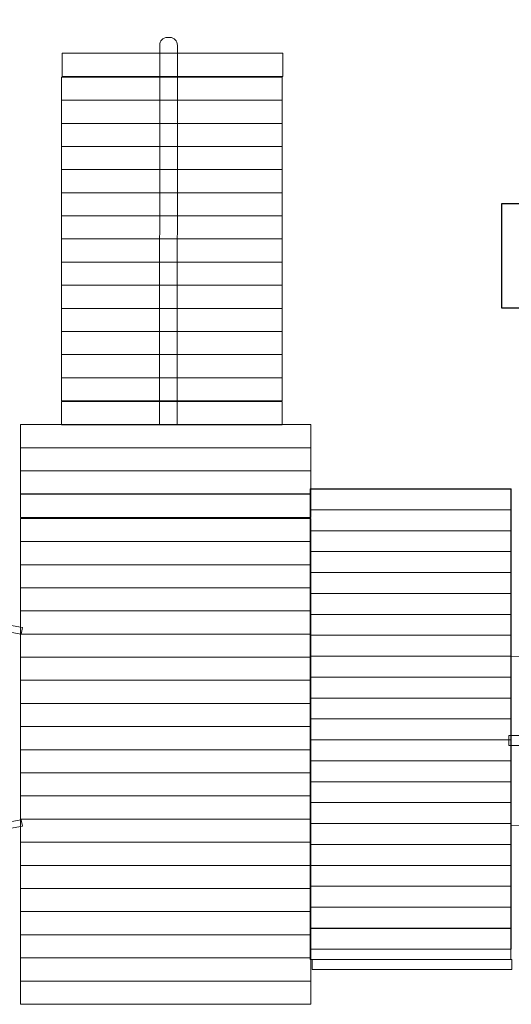
# Model space of a CAD drawing. Units: centimetres. Extents: x -7.8 to 6.7, y -2.4 to 11.8.
# Drawn here: x -2.2 to -0.3, y 4.9 to 8.7 of the extents above; entities that cross this region are included whole.
import ezdxf

# ---------------------------------------------------------------- set-up
doc = ezdxf.new("R2010")
doc.units = ezdxf.units.CM
doc.header["$MEASUREMENT"] = 0
doc.layers.add('layer 1', color=7, linetype='Continuous')

msp = doc.modelspace()

# ---------------------------------------------------------------- linework, layer by layer
at = {"layer": 'layer 1', "color": 1, "lineweight": 20}
msp.add_open_spline([(-5.54979, 0.35653), (-5.98858, 0.34652), (-6.63185, 0.55083), (-7.08729, 1.0035), (-7.08729, 1.0035), (-7.54934, 1.4627), (-7.78059, 2.10645), (-7.77096, 2.5436), (-7.77096, 2.5436), (-7.75513, 3.26229), (-7.59091, 3.87965), (-6.62842, 4.51904), (-6.62842, 4.51904), (-6.35142, 4.77556), (-5.72316, 4.79426), (-5.32391, 4.82451), (-5.32391, 4.82451), (-5.32391, 4.82451), (-5.30806, 6.67363), (-5.30806, 6.67363), (-5.30806, 6.67363), (-5.30466, 7.07094), (-5.14855, 7.36539), (-4.84413, 7.66827), (-4.84413, 7.66827), (-4.53971, 7.97115), (-4.09855, 8.12945), (-3.65445, 8.07617), (-3.65445, 8.07617), (-3.62605, 8.11077), (-3.57878, 8.17711), (-3.5519, 8.21686), (-3.5519, 8.21686), (-3.5519, 8.21686), (-3.54786, 8.64334), (-3.54786, 8.64334), (-3.54786, 8.64334), (-3.5423, 9.23132), (-2.94466, 10.08728), (-2.14479, 10.03993), (-2.14479, 10.03993), (-1.78131, 10.01841), (-1.37693, 10.06937), (-0.98726, 10.03816), (-0.98726, 10.03816), (-0.57903, 10.00545), (-0.2893, 9.80512), (-0.12302, 9.57907), (-0.12302, 9.57907), (1.33033, 9.56593), (2.01998, 9.5865), (3.50389, 9.57128), (3.50389, 9.57128), (3.50389, 9.57128), (3.84071, 10.72188), (3.84071, 10.72188), (3.84071, 10.72188), (3.91802, 10.98596), (3.98511, 11.32879), (4.19296, 11.50915), (4.19296, 11.50915), (4.40082, 11.6895), (4.64404, 11.77054), (4.91853, 11.75095), (4.91853, 11.75095), (5.36329, 11.65896), (6.07575, 11.59325), (6.37326, 11.24484), (6.37326, 11.24484), (6.55351, 11.03376), (6.67945, 10.779), (6.60877, 10.51061), (6.60877, 10.51061), (6.24604, 9.13324), (6.19343, 8.75759), (5.97787, 8.18636), (5.97787, 8.18636), (6.06217, 8.01476), (6.16365, 7.46934), (6.12589, 7.34288), (6.12589, 7.34288), (5.91676, 6.64236), (5.65511, 6.26868), (5.34783, 5.78952), (5.34783, 5.78952), (5.42228, 5.59684), (5.56228, 5.16732), (5.56228, 4.94851), (5.56228, 4.94851), (5.56228, 4.35496), (5.22479, 3.67251), (4.44015, 3.36747), (4.44015, 3.36747), (4.44015, 3.36747), (4.29039, 3.18995), (4.29039, 3.18995), (4.29039, 3.18995), (4.29039, 3.18995), (4.28509, 2.40192), (4.28509, 2.40192), (4.28509, 2.40192), (4.28509, 2.40192), (4.28509, 1.85251), (4.28509, 1.85251), (4.28509, 1.85251), (4.28509, 1.39512), (4.14343, 1.00154), (3.82029, 0.72679), (3.82029, 0.72679), (3.82029, 0.72679), (3.82029, -1.37707), (3.82029, -1.37707), (3.82029, -1.37707), (3.82029, -1.9263), (3.37091, -2.37566), (2.8217, -2.37566), (2.8217, -2.37566), (2.8217, -2.37566), (2.00239, -2.37566), (2.00239, -2.37566), (2.00239, -2.37566), (1.45318, -2.37566), (1.0038, -1.92629), (1.0038, -1.37707), (1.0038, -1.37707), (1.0038, -1.37707), (1.0038, 0.74229), (1.0038, 0.74229), (1.0038, 0.74229), (0.82134, 0.97364), (0.77785, 1.0071), (0.65538, 1.2994), (0.65538, 1.2994), (0.53105, 1.12911), (0.29749, 0.92781), (0.1367, 0.78887), (0.1367, 0.78887), (0.14451, 0.47126), (0.11015, -0.16666), (-0.32369, -0.47387), (-0.32369, -0.47387), (-0.32369, -0.47387), (-0.35589, -1.4688), (-0.35589, -1.4688), (-0.35589, -1.4688), (-0.37368, -2.01847), (-0.79035, -2.34156), (-1.34032, -2.34156), (-1.34032, -2.34156), (-1.34032, -2.34156), (-1.85759, -2.34156), (-1.85759, -2.34156), (-1.85759, -2.34156), (-2.40754, -2.34156), (-2.9172, -2.01322), (-2.89941, -1.46352), (-2.89941, -1.46352), (-2.89941, -1.46352), (-2.86992, -0.5527), (-2.86992, -0.5527), (-2.86992, -0.5527), (-3.19108, -0.27798), (-3.38676, 0.08086), (-3.38676, 0.32703), (-3.38676, 0.32703), (-3.86234, 0.34146), (-4.46981, 0.37738), (-5.54979, 0.35653)], degree=3, knots=[0, 0, 0, 0, 0.0232558, 0.0232558, 0.0232558, 0.0232558, 0.0465116, 0.0465116, 0.0465116, 0.0465116, 0.0697674, 0.0697674, 0.0697674, 0.0697674, 0.0930233, 0.0930233, 0.0930233, 0.0930233, 0.1162791, 0.1162791, 0.1162791, 0.1162791, 0.1395349, 0.1395349, 0.1395349, 0.1395349, 0.1627907, 0.1627907, 0.1627907, 0.1627907, 0.1860465, 0.1860465, 0.1860465, 0.1860465, 0.2093023, 0.2093023, 0.2093023, 0.2093023, 0.2325581, 0.2325581, 0.2325581, 0.2325581, 0.255814, 0.255814, 0.255814, 0.255814, 0.2790698, 0.2790698, 0.2790698, 0.2790698, 0.3023256, 0.3023256, 0.3023256, 0.3023256, 0.3255814, 0.3255814, 0.3255814, 0.3255814, 0.3488372, 0.3488372, 0.3488372, 0.3488372, 0.372093, 0.372093, 0.372093, 0.372093, 0.3953488, 0.3953488, 0.3953488, 0.3953488, 0.4186047, 0.4186047, 0.4186047, 0.4186047, 0.4418605, 0.4418605, 0.4418605, 0.4418605, 0.4651163, 0.4651163, 0.4651163, 0.4651163, 0.4883721, 0.4883721, 0.4883721, 0.4883721, 0.5116279, 0.5116279, 0.5116279, 0.5116279, 0.5348837, 0.5348837, 0.5348837, 0.5348837, 0.5581395, 0.5581395, 0.5581395, 0.5581395, 0.5813953, 0.5813953, 0.5813953, 0.5813953, 0.6046512, 0.6046512, 0.6046512, 0.6046512, 0.627907, 0.627907, 0.627907, 0.627907, 0.6511628, 0.6511628, 0.6511628, 0.6511628, 0.6744186, 0.6744186, 0.6744186, 0.6744186, 0.6976744, 0.6976744, 0.6976744, 0.6976744, 0.7209302, 0.7209302, 0.7209302, 0.7209302, 0.744186, 0.744186, 0.744186, 0.744186, 0.7674419, 0.7674419, 0.7674419, 0.7674419, 0.7906977, 0.7906977, 0.7906977, 0.7906977, 0.8139535, 0.8139535, 0.8139535, 0.8139535, 0.8372093, 0.8372093, 0.8372093, 0.8372093, 0.8604651, 0.8604651, 0.8604651, 0.8604651, 0.8837209, 0.8837209, 0.8837209, 0.8837209, 0.9069767, 0.9069767, 0.9069767, 0.9069767, 0.9302326, 0.9302326, 0.9302326, 0.9302326, 0.9534884, 0.9534884, 0.9534884, 0.9534884, 1, 1, 1, 1], dxfattribs=at)
at = {"layer": 'layer 1', "color": 254, "lineweight": 9}
for points, knots in [([(-1.57543, 7.12072), (-1.57543, 7.12072), (-1.57509, 8.59674), (-1.57509, 8.59674), (-1.57509, 8.59674), (-1.57509, 8.61372), (-1.5882, 8.62759), (-1.6042, 8.62759), (-1.6042, 8.62759), (-1.6042, 8.62759), (-1.61477, 8.62759), (-1.61477, 8.62759), (-1.61477, 8.62759), (-1.63077, 8.62759), (-1.64388, 8.6137), (-1.64388, 8.59674), (-1.64388, 8.59674), (-1.64388, 8.59674), (-1.64422, 7.12072), (-1.64422, 7.12072), (-1.64422, 7.12072), (-1.64422, 7.12072), (-1.57543, 7.12072), (-1.57543, 7.12072)], [0, 0, 0, 0, 0.1428571, 0.1428571, 0.1428571, 0.1428571, 0.2857143, 0.2857143, 0.2857143, 0.2857143, 0.4285714, 0.4285714, 0.4285714, 0.4285714, 0.5714286, 0.5714286, 0.5714286, 0.5714286, 0.7142857, 0.7142857, 0.7142857, 0.7142857, 1, 1, 1, 1]), ([(-2.02242, 8.47594), (-2.02242, 8.47594), (-2.02242, 8.56594), (-2.02242, 8.56594), (-2.02242, 8.56594), (-2.02242, 8.56594), (-1.16517, 8.56594), (-1.16517, 8.56594), (-1.16517, 8.56594), (-1.16517, 8.56594), (-1.16517, 8.47594), (-1.16517, 8.47594), (-1.16517, 8.47594), (-1.16517, 8.47594), (-2.02242, 8.47594), (-2.02242, 8.47594)], [0, 0, 0, 0, 0.2, 0.2, 0.2, 0.2, 0.4, 0.4, 0.4, 0.4, 0.6, 0.6, 0.6, 0.6, 1, 1, 1, 1]), ([(-2.02506, 8.38333), (-2.02506, 8.38333), (-2.02506, 8.47333), (-2.02506, 8.47333), (-2.02506, 8.47333), (-2.02506, 8.47333), (-1.16781, 8.47333), (-1.16781, 8.47333), (-1.16781, 8.47333), (-1.16781, 8.47333), (-1.16781, 8.38333), (-1.16781, 8.38333), (-1.16781, 8.38333), (-1.16781, 8.38333), (-2.02506, 8.38333), (-2.02506, 8.38333)], [0, 0, 0, 0, 0.2, 0.2, 0.2, 0.2, 0.4, 0.4, 0.4, 0.4, 0.6, 0.6, 0.6, 0.6, 1, 1, 1, 1]), ([(-2.02506, 8.29333), (-2.02506, 8.29333), (-2.02506, 8.38333), (-2.02506, 8.38333), (-2.02506, 8.38333), (-2.02506, 8.38333), (-1.16781, 8.38333), (-1.16781, 8.38333), (-1.16781, 8.38333), (-1.16781, 8.38333), (-1.16781, 8.29333), (-1.16781, 8.29333), (-1.16781, 8.29333), (-1.16781, 8.29333), (-2.02506, 8.29333), (-2.02506, 8.29333)], [0, 0, 0, 0, 0.2, 0.2, 0.2, 0.2, 0.4, 0.4, 0.4, 0.4, 0.6, 0.6, 0.6, 0.6, 1, 1, 1, 1]), ([(-2.02506, 8.20333), (-2.02506, 8.20333), (-2.02506, 8.29333), (-2.02506, 8.29333), (-2.02506, 8.29333), (-2.02506, 8.29333), (-1.16781, 8.29333), (-1.16781, 8.29333), (-1.16781, 8.29333), (-1.16781, 8.29333), (-1.16781, 8.20333), (-1.16781, 8.20333), (-1.16781, 8.20333), (-1.16781, 8.20333), (-2.02506, 8.20333), (-2.02506, 8.20333)], [0, 0, 0, 0, 0.2, 0.2, 0.2, 0.2, 0.4, 0.4, 0.4, 0.4, 0.6, 0.6, 0.6, 0.6, 1, 1, 1, 1]), ([(-2.02506, 8.11333), (-2.02506, 8.11333), (-2.02506, 8.20333), (-2.02506, 8.20333), (-2.02506, 8.20333), (-2.02506, 8.20333), (-1.16781, 8.20333), (-1.16781, 8.20333), (-1.16781, 8.20333), (-1.16781, 8.20333), (-1.16781, 8.11333), (-1.16781, 8.11333), (-1.16781, 8.11333), (-1.16781, 8.11333), (-2.02506, 8.11333), (-2.02506, 8.11333)], [0, 0, 0, 0, 0.2, 0.2, 0.2, 0.2, 0.4, 0.4, 0.4, 0.4, 0.6, 0.6, 0.6, 0.6, 1, 1, 1, 1]), ([(-2.02506, 8.02333), (-2.02506, 8.02333), (-2.02506, 8.11333), (-2.02506, 8.11333), (-2.02506, 8.11333), (-2.02506, 8.11333), (-1.16781, 8.11333), (-1.16781, 8.11333), (-1.16781, 8.11333), (-1.16781, 8.11333), (-1.16781, 8.02333), (-1.16781, 8.02333), (-1.16781, 8.02333), (-1.16781, 8.02333), (-2.02506, 8.02333), (-2.02506, 8.02333)], [0, 0, 0, 0, 0.2, 0.2, 0.2, 0.2, 0.4, 0.4, 0.4, 0.4, 0.6, 0.6, 0.6, 0.6, 1, 1, 1, 1]), ([(-2.02506, 7.93333), (-2.02506, 7.93333), (-2.02506, 8.02333), (-2.02506, 8.02333), (-2.02506, 8.02333), (-2.02506, 8.02333), (-1.16781, 8.02333), (-1.16781, 8.02333), (-1.16781, 8.02333), (-1.16781, 8.02333), (-1.16781, 7.93333), (-1.16781, 7.93333), (-1.16781, 7.93333), (-1.16781, 7.93333), (-2.02506, 7.93333), (-2.02506, 7.93333)], [0, 0, 0, 0, 0.2, 0.2, 0.2, 0.2, 0.4, 0.4, 0.4, 0.4, 0.6, 0.6, 0.6, 0.6, 1, 1, 1, 1]), ([(-2.02506, 7.84333), (-2.02506, 7.84333), (-2.02506, 7.93333), (-2.02506, 7.93333), (-2.02506, 7.93333), (-2.02506, 7.93333), (-1.16781, 7.93333), (-1.16781, 7.93333), (-1.16781, 7.93333), (-1.16781, 7.93333), (-1.16781, 7.84333), (-1.16781, 7.84333), (-1.16781, 7.84333), (-1.16781, 7.84333), (-2.02506, 7.84333), (-2.02506, 7.84333)], [0, 0, 0, 0, 0.2, 0.2, 0.2, 0.2, 0.4, 0.4, 0.4, 0.4, 0.6, 0.6, 0.6, 0.6, 1, 1, 1, 1]), ([(-2.02506, 7.75333), (-2.02506, 7.75333), (-2.02506, 7.84333), (-2.02506, 7.84333), (-2.02506, 7.84333), (-2.02506, 7.84333), (-1.16781, 7.84333), (-1.16781, 7.84333), (-1.16781, 7.84333), (-1.16781, 7.84333), (-1.16781, 7.75333), (-1.16781, 7.75333), (-1.16781, 7.75333), (-1.16781, 7.75333), (-2.02506, 7.75333), (-2.02506, 7.75333)], [0, 0, 0, 0, 0.2, 0.2, 0.2, 0.2, 0.4, 0.4, 0.4, 0.4, 0.6, 0.6, 0.6, 0.6, 1, 1, 1, 1]), ([(-2.02506, 7.66333), (-2.02506, 7.66333), (-2.02506, 7.75333), (-2.02506, 7.75333), (-2.02506, 7.75333), (-2.02506, 7.75333), (-1.16781, 7.75333), (-1.16781, 7.75333), (-1.16781, 7.75333), (-1.16781, 7.75333), (-1.16781, 7.66333), (-1.16781, 7.66333), (-1.16781, 7.66333), (-1.16781, 7.66333), (-2.02506, 7.66333), (-2.02506, 7.66333)], [0, 0, 0, 0, 0.2, 0.2, 0.2, 0.2, 0.4, 0.4, 0.4, 0.4, 0.6, 0.6, 0.6, 0.6, 1, 1, 1, 1]), ([(-2.02506, 7.57333), (-2.02506, 7.57333), (-2.02506, 7.66333), (-2.02506, 7.66333), (-2.02506, 7.66333), (-2.02506, 7.66333), (-1.16781, 7.66333), (-1.16781, 7.66333), (-1.16781, 7.66333), (-1.16781, 7.66333), (-1.16781, 7.57333), (-1.16781, 7.57333), (-1.16781, 7.57333), (-1.16781, 7.57333), (-2.02506, 7.57333), (-2.02506, 7.57333)], [0, 0, 0, 0, 0.2, 0.2, 0.2, 0.2, 0.4, 0.4, 0.4, 0.4, 0.6, 0.6, 0.6, 0.6, 1, 1, 1, 1]), ([(-2.02506, 7.48333), (-2.02506, 7.48333), (-2.02506, 7.57333), (-2.02506, 7.57333), (-2.02506, 7.57333), (-2.02506, 7.57333), (-1.16781, 7.57333), (-1.16781, 7.57333), (-1.16781, 7.57333), (-1.16781, 7.57333), (-1.16781, 7.48333), (-1.16781, 7.48333), (-1.16781, 7.48333), (-1.16781, 7.48333), (-2.02506, 7.48333), (-2.02506, 7.48333)], [0, 0, 0, 0, 0.2, 0.2, 0.2, 0.2, 0.4, 0.4, 0.4, 0.4, 0.6, 0.6, 0.6, 0.6, 1, 1, 1, 1]), ([(-2.02506, 7.39333), (-2.02506, 7.39333), (-2.02506, 7.48333), (-2.02506, 7.48333), (-2.02506, 7.48333), (-2.02506, 7.48333), (-1.16781, 7.48333), (-1.16781, 7.48333), (-1.16781, 7.48333), (-1.16781, 7.48333), (-1.16781, 7.39333), (-1.16781, 7.39333), (-1.16781, 7.39333), (-1.16781, 7.39333), (-2.02506, 7.39333), (-2.02506, 7.39333)], [0, 0, 0, 0, 0.2, 0.2, 0.2, 0.2, 0.4, 0.4, 0.4, 0.4, 0.6, 0.6, 0.6, 0.6, 1, 1, 1, 1]), ([(-2.02506, 7.30333), (-2.02506, 7.30333), (-2.02506, 7.39333), (-2.02506, 7.39333), (-2.02506, 7.39333), (-2.02506, 7.39333), (-1.16781, 7.39333), (-1.16781, 7.39333), (-1.16781, 7.39333), (-1.16781, 7.39333), (-1.16781, 7.30333), (-1.16781, 7.30333), (-1.16781, 7.30333), (-1.16781, 7.30333), (-2.02506, 7.30333), (-2.02506, 7.30333)], [0, 0, 0, 0, 0.2, 0.2, 0.2, 0.2, 0.4, 0.4, 0.4, 0.4, 0.6, 0.6, 0.6, 0.6, 1, 1, 1, 1]), ([(-2.02506, 7.21333), (-2.02506, 7.21333), (-2.02506, 7.30333), (-2.02506, 7.30333), (-2.02506, 7.30333), (-2.02506, 7.30333), (-1.16781, 7.30333), (-1.16781, 7.30333), (-1.16781, 7.30333), (-1.16781, 7.30333), (-1.16781, 7.21333), (-1.16781, 7.21333), (-1.16781, 7.21333), (-1.16781, 7.21333), (-2.02506, 7.21333), (-2.02506, 7.21333)], [0, 0, 0, 0, 0.2, 0.2, 0.2, 0.2, 0.4, 0.4, 0.4, 0.4, 0.6, 0.6, 0.6, 0.6, 1, 1, 1, 1]), ([(-2.02506, 7.12072), (-2.02506, 7.12072), (-2.02506, 7.21072), (-2.02506, 7.21072), (-2.02506, 7.21072), (-2.02506, 7.21072), (-1.16781, 7.21072), (-1.16781, 7.21072), (-1.16781, 7.21072), (-1.16781, 7.21072), (-1.16781, 7.12072), (-1.16781, 7.12072), (-1.16781, 7.12072), (-1.16781, 7.12072), (-2.02506, 7.12072), (-2.02506, 7.12072)], [0, 0, 0, 0, 0.2, 0.2, 0.2, 0.2, 0.4, 0.4, 0.4, 0.4, 0.6, 0.6, 0.6, 0.6, 1, 1, 1, 1]), ([(-2.18542, 7.03133), (-2.18542, 7.03133), (-2.18542, 7.12133), (-2.18542, 7.12133), (-2.18542, 7.12133), (-2.18542, 7.12133), (-1.05684, 7.12133), (-1.05684, 7.12133), (-1.05684, 7.12133), (-1.05684, 7.12133), (-1.05684, 7.03133), (-1.05684, 7.03133), (-1.05684, 7.03133), (-1.05684, 7.03133), (-2.18542, 7.03133), (-2.18542, 7.03133)], [0, 0, 0, 0, 0.2, 0.2, 0.2, 0.2, 0.4, 0.4, 0.4, 0.4, 0.6, 0.6, 0.6, 0.6, 1, 1, 1, 1]), ([(-2.18542, 6.94133), (-2.18542, 6.94133), (-2.18542, 7.03133), (-2.18542, 7.03133), (-2.18542, 7.03133), (-2.18542, 7.03133), (-1.05684, 7.03133), (-1.05684, 7.03133), (-1.05684, 7.03133), (-1.05684, 7.03133), (-1.05684, 6.94133), (-1.05684, 6.94133), (-1.05684, 6.94133), (-1.05684, 6.94133), (-2.18542, 6.94133), (-2.18542, 6.94133)], [0, 0, 0, 0, 0.2, 0.2, 0.2, 0.2, 0.4, 0.4, 0.4, 0.4, 0.6, 0.6, 0.6, 0.6, 1, 1, 1, 1]), ([(-2.18542, 6.85133), (-2.18542, 6.85133), (-2.18542, 6.94133), (-2.18542, 6.94133), (-2.18542, 6.94133), (-2.18542, 6.94133), (-1.05684, 6.94133), (-1.05684, 6.94133), (-1.05684, 6.94133), (-1.05684, 6.94133), (-1.05684, 6.85133), (-1.05684, 6.85133), (-1.05684, 6.85133), (-1.05684, 6.85133), (-2.18542, 6.85133), (-2.18542, 6.85133)], [0, 0, 0, 0, 0.2, 0.2, 0.2, 0.2, 0.4, 0.4, 0.4, 0.4, 0.6, 0.6, 0.6, 0.6, 1, 1, 1, 1]), ([(-1.05931, 6.7895), (-1.05931, 6.7895), (-1.05931, 6.87088), (-1.05931, 6.87088), (-1.05931, 6.87088), (-1.05931, 6.87088), (-0.27831, 6.87088), (-0.27831, 6.87088), (-0.27831, 6.87088), (-0.27831, 6.87088), (-0.27831, 6.7895), (-0.27831, 6.7895), (-0.27831, 6.7895), (-0.27831, 6.7895), (-1.05931, 6.7895), (-1.05931, 6.7895)], [0, 0, 0, 0, 0.2, 0.2, 0.2, 0.2, 0.4, 0.4, 0.4, 0.4, 0.6, 0.6, 0.6, 0.6, 1, 1, 1, 1]), ([(-1.05918, 5.03992), (-1.05918, 5.03992), (-1.05918, 6.87004), (-1.05918, 6.87004), (-1.05918, 6.87004), (-1.05918, 6.87004), (-0.27846, 6.87004), (-0.27846, 6.87004), (-0.27846, 6.87004), (-0.27846, 6.87004), (-0.27846, 5.03992), (-0.27846, 5.03992), (-0.27846, 5.03992), (-0.27846, 5.03992), (-1.05918, 5.03992), (-1.05918, 5.03992)], [0, 0, 0, 0, 0.2, 0.2, 0.2, 0.2, 0.4, 0.4, 0.4, 0.4, 0.6, 0.6, 0.6, 0.6, 1, 1, 1, 1]), ([(-2.18542, 6.76005), (-2.18542, 6.76005), (-2.18542, 6.85005), (-2.18542, 6.85005), (-2.18542, 6.85005), (-2.18542, 6.85005), (-1.05684, 6.85005), (-1.05684, 6.85005), (-1.05684, 6.85005), (-1.05684, 6.85005), (-1.05684, 6.76005), (-1.05684, 6.76005), (-1.05684, 6.76005), (-1.05684, 6.76005), (-2.18542, 6.76005), (-2.18542, 6.76005)], [0, 0, 0, 0, 0.2, 0.2, 0.2, 0.2, 0.4, 0.4, 0.4, 0.4, 0.6, 0.6, 0.6, 0.6, 1, 1, 1, 1]), ([(-1.05931, 6.70812), (-1.05931, 6.70812), (-1.05931, 6.7895), (-1.05931, 6.7895), (-1.05931, 6.7895), (-1.05931, 6.7895), (-0.27831, 6.7895), (-0.27831, 6.7895), (-0.27831, 6.7895), (-0.27831, 6.7895), (-0.27831, 6.70812), (-0.27831, 6.70812), (-0.27831, 6.70812), (-0.27831, 6.70812), (-1.05931, 6.70812), (-1.05931, 6.70812)], [0, 0, 0, 0, 0.2, 0.2, 0.2, 0.2, 0.4, 0.4, 0.4, 0.4, 0.6, 0.6, 0.6, 0.6, 1, 1, 1, 1]), ([(-2.18467, 6.66603), (-2.18467, 6.66603), (-2.18467, 6.75603), (-2.18467, 6.75603), (-2.18467, 6.75603), (-2.18467, 6.75603), (-1.05609, 6.75603), (-1.05609, 6.75603), (-1.05609, 6.75603), (-1.05609, 6.75603), (-1.05609, 6.66603), (-1.05609, 6.66603), (-1.05609, 6.66603), (-1.05609, 6.66603), (-2.18467, 6.66603), (-2.18467, 6.66603)], [0, 0, 0, 0, 0.2, 0.2, 0.2, 0.2, 0.4, 0.4, 0.4, 0.4, 0.6, 0.6, 0.6, 0.6, 1, 1, 1, 1]), ([(-1.05931, 6.62674), (-1.05931, 6.62674), (-1.05931, 6.70812), (-1.05931, 6.70812), (-1.05931, 6.70812), (-1.05931, 6.70812), (-0.27831, 6.70812), (-0.27831, 6.70812), (-0.27831, 6.70812), (-0.27831, 6.70812), (-0.27831, 6.62674), (-0.27831, 6.62674), (-0.27831, 6.62674), (-0.27831, 6.62674), (-1.05931, 6.62674), (-1.05931, 6.62674)], [0, 0, 0, 0, 0.2, 0.2, 0.2, 0.2, 0.4, 0.4, 0.4, 0.4, 0.6, 0.6, 0.6, 0.6, 1, 1, 1, 1]), ([(-2.18467, 6.57603), (-2.18467, 6.57603), (-2.18467, 6.66603), (-2.18467, 6.66603), (-2.18467, 6.66603), (-2.18467, 6.66603), (-1.05609, 6.66603), (-1.05609, 6.66603), (-1.05609, 6.66603), (-1.05609, 6.66603), (-1.05609, 6.57603), (-1.05609, 6.57603), (-1.05609, 6.57603), (-1.05609, 6.57603), (-2.18467, 6.57603), (-2.18467, 6.57603)], [0, 0, 0, 0, 0.2, 0.2, 0.2, 0.2, 0.4, 0.4, 0.4, 0.4, 0.6, 0.6, 0.6, 0.6, 1, 1, 1, 1]), ([(-2.17755, 6.33156), (-2.17755, 6.33156), (-3.76474, 6.61685), (-3.76474, 6.61685), (-3.76474, 6.61685), (-3.76474, 6.61685), (-3.76935, 6.59123), (-3.76935, 6.59123), (-3.76935, 6.59123), (-3.76935, 6.59123), (-2.18215, 6.30594), (-2.18215, 6.30594), (-2.18215, 6.30594), (-2.18215, 6.30594), (-2.17755, 6.33156), (-2.17755, 6.33156)], [0, 0, 0, 0, 0.2, 0.2, 0.2, 0.2, 0.4, 0.4, 0.4, 0.4, 0.6, 0.6, 0.6, 0.6, 1, 1, 1, 1]), ([(-1.05931, 6.54536), (-1.05931, 6.54536), (-1.05931, 6.62674), (-1.05931, 6.62674), (-1.05931, 6.62674), (-1.05931, 6.62674), (-0.27831, 6.62674), (-0.27831, 6.62674), (-0.27831, 6.62674), (-0.27831, 6.62674), (-0.27831, 6.54536), (-0.27831, 6.54536), (-0.27831, 6.54536), (-0.27831, 6.54536), (-1.05931, 6.54536), (-1.05931, 6.54536)], [0, 0, 0, 0, 0.2, 0.2, 0.2, 0.2, 0.4, 0.4, 0.4, 0.4, 0.6, 0.6, 0.6, 0.6, 1, 1, 1, 1]), ([(-2.18467, 6.48603), (-2.18467, 6.48603), (-2.18467, 6.57603), (-2.18467, 6.57603), (-2.18467, 6.57603), (-2.18467, 6.57603), (-1.05609, 6.57603), (-1.05609, 6.57603), (-1.05609, 6.57603), (-1.05609, 6.57603), (-1.05609, 6.48603), (-1.05609, 6.48603), (-1.05609, 6.48603), (-1.05609, 6.48603), (-2.18467, 6.48603), (-2.18467, 6.48603)], [0, 0, 0, 0, 0.2, 0.2, 0.2, 0.2, 0.4, 0.4, 0.4, 0.4, 0.6, 0.6, 0.6, 0.6, 1, 1, 1, 1]), ([(-1.05931, 6.46398), (-1.05931, 6.46398), (-1.05931, 6.54536), (-1.05931, 6.54536), (-1.05931, 6.54536), (-1.05931, 6.54536), (-0.27831, 6.54536), (-0.27831, 6.54536), (-0.27831, 6.54536), (-0.27831, 6.54536), (-0.27831, 6.46398), (-0.27831, 6.46398), (-0.27831, 6.46398), (-0.27831, 6.46398), (-1.05931, 6.46398), (-1.05931, 6.46398)], [0, 0, 0, 0, 0.2, 0.2, 0.2, 0.2, 0.4, 0.4, 0.4, 0.4, 0.6, 0.6, 0.6, 0.6, 1, 1, 1, 1]), ([(-2.18467, 6.39603), (-2.18467, 6.39603), (-2.18467, 6.48603), (-2.18467, 6.48603), (-2.18467, 6.48603), (-2.18467, 6.48603), (-1.05609, 6.48603), (-1.05609, 6.48603), (-1.05609, 6.48603), (-1.05609, 6.48603), (-1.05609, 6.39603), (-1.05609, 6.39603), (-1.05609, 6.39603), (-1.05609, 6.39603), (-2.18467, 6.39603), (-2.18467, 6.39603)], [0, 0, 0, 0, 0.2, 0.2, 0.2, 0.2, 0.4, 0.4, 0.4, 0.4, 0.6, 0.6, 0.6, 0.6, 1, 1, 1, 1]), ([(-1.05931, 6.38261), (-1.05931, 6.38261), (-1.05931, 6.46398), (-1.05931, 6.46398), (-1.05931, 6.46398), (-1.05931, 6.46398), (-0.27831, 6.46398), (-0.27831, 6.46398), (-0.27831, 6.46398), (-0.27831, 6.46398), (-0.27831, 6.38261), (-0.27831, 6.38261), (-0.27831, 6.38261), (-0.27831, 6.38261), (-1.05931, 6.38261), (-1.05931, 6.38261)], [0, 0, 0, 0, 0.2, 0.2, 0.2, 0.2, 0.4, 0.4, 0.4, 0.4, 0.6, 0.6, 0.6, 0.6, 1, 1, 1, 1]), ([(-2.18467, 6.30603), (-2.18467, 6.30603), (-2.18467, 6.39603), (-2.18467, 6.39603), (-2.18467, 6.39603), (-2.18467, 6.39603), (-1.05609, 6.39603), (-1.05609, 6.39603), (-1.05609, 6.39603), (-1.05609, 6.39603), (-1.05609, 6.30603), (-1.05609, 6.30603), (-1.05609, 6.30603), (-1.05609, 6.30603), (-2.18467, 6.30603), (-2.18467, 6.30603)], [0, 0, 0, 0, 0.2, 0.2, 0.2, 0.2, 0.4, 0.4, 0.4, 0.4, 0.6, 0.6, 0.6, 0.6, 1, 1, 1, 1]), ([(-1.05931, 6.30123), (-1.05931, 6.30123), (-1.05931, 6.38261), (-1.05931, 6.38261), (-1.05931, 6.38261), (-1.05931, 6.38261), (-0.27831, 6.38261), (-0.27831, 6.38261), (-0.27831, 6.38261), (-0.27831, 6.38261), (-0.27831, 6.30123), (-0.27831, 6.30123), (-0.27831, 6.30123), (-0.27831, 6.30123), (-1.05931, 6.30123), (-1.05931, 6.30123)], [0, 0, 0, 0, 0.2, 0.2, 0.2, 0.2, 0.4, 0.4, 0.4, 0.4, 0.6, 0.6, 0.6, 0.6, 1, 1, 1, 1]), ([(-2.18467, 6.21603), (-2.18467, 6.21603), (-2.18467, 6.30603), (-2.18467, 6.30603), (-2.18467, 6.30603), (-2.18467, 6.30603), (-1.05609, 6.30603), (-1.05609, 6.30603), (-1.05609, 6.30603), (-1.05609, 6.30603), (-1.05609, 6.21603), (-1.05609, 6.21603), (-1.05609, 6.21603), (-1.05609, 6.21603), (-2.18467, 6.21603), (-2.18467, 6.21603)], [0, 0, 0, 0, 0.2, 0.2, 0.2, 0.2, 0.4, 0.4, 0.4, 0.4, 0.6, 0.6, 0.6, 0.6, 1, 1, 1, 1]), ([(-1.05931, 6.21985), (-1.05931, 6.21985), (-1.05931, 6.30123), (-1.05931, 6.30123), (-1.05931, 6.30123), (-1.05931, 6.30123), (-0.27831, 6.30123), (-0.27831, 6.30123), (-0.27831, 6.30123), (-0.27831, 6.30123), (-0.27831, 6.21985), (-0.27831, 6.21985), (-0.27831, 6.21985), (-0.27831, 6.21985), (-1.05931, 6.21985), (-1.05931, 6.21985)], [0, 0, 0, 0, 0.2, 0.2, 0.2, 0.2, 0.4, 0.4, 0.4, 0.4, 0.6, 0.6, 0.6, 0.6, 1, 1, 1, 1]), ([(-2.18467, 6.12603), (-2.18467, 6.12603), (-2.18467, 6.21603), (-2.18467, 6.21603), (-2.18467, 6.21603), (-2.18467, 6.21603), (-1.05609, 6.21603), (-1.05609, 6.21603), (-1.05609, 6.21603), (-1.05609, 6.21603), (-1.05609, 6.12603), (-1.05609, 6.12603), (-1.05609, 6.12603), (-1.05609, 6.12603), (-2.18467, 6.12603), (-2.18467, 6.12603)], [0, 0, 0, 0, 0.2, 0.2, 0.2, 0.2, 0.4, 0.4, 0.4, 0.4, 0.6, 0.6, 0.6, 0.6, 1, 1, 1, 1]), ([(-1.05931, 6.13847), (-1.05931, 6.13847), (-1.05931, 6.21985), (-1.05931, 6.21985), (-1.05931, 6.21985), (-1.05931, 6.21985), (-0.27831, 6.21985), (-0.27831, 6.21985), (-0.27831, 6.21985), (-0.27831, 6.21985), (-0.27831, 6.13847), (-0.27831, 6.13847), (-0.27831, 6.13847), (-0.27831, 6.13847), (-1.05931, 6.13847), (-1.05931, 6.13847)], [0, 0, 0, 0, 0.2, 0.2, 0.2, 0.2, 0.4, 0.4, 0.4, 0.4, 0.6, 0.6, 0.6, 0.6, 1, 1, 1, 1]), ([(-1.05931, 6.05709), (-1.05931, 6.05709), (-1.05931, 6.13847), (-1.05931, 6.13847), (-1.05931, 6.13847), (-1.05931, 6.13847), (-0.27831, 6.13847), (-0.27831, 6.13847), (-0.27831, 6.13847), (-0.27831, 6.13847), (-0.27831, 6.05709), (-0.27831, 6.05709), (-0.27831, 6.05709), (-0.27831, 6.05709), (-1.05931, 6.05709), (-1.05931, 6.05709)], [0, 0, 0, 0, 0.2, 0.2, 0.2, 0.2, 0.4, 0.4, 0.4, 0.4, 0.6, 0.6, 0.6, 0.6, 1, 1, 1, 1]), ([(-2.18467, 6.03603), (-2.18467, 6.03603), (-2.18467, 6.12603), (-2.18467, 6.12603), (-2.18467, 6.12603), (-2.18467, 6.12603), (-1.05609, 6.12603), (-1.05609, 6.12603), (-1.05609, 6.12603), (-1.05609, 6.12603), (-1.05609, 6.03603), (-1.05609, 6.03603), (-1.05609, 6.03603), (-1.05609, 6.03603), (-2.18467, 6.03603), (-2.18467, 6.03603)], [0, 0, 0, 0, 0.2, 0.2, 0.2, 0.2, 0.4, 0.4, 0.4, 0.4, 0.6, 0.6, 0.6, 0.6, 1, 1, 1, 1]), ([(-1.05931, 5.97571), (-1.05931, 5.97571), (-1.05931, 6.05709), (-1.05931, 6.05709), (-1.05931, 6.05709), (-1.05931, 6.05709), (-0.27831, 6.05709), (-0.27831, 6.05709), (-0.27831, 6.05709), (-0.27831, 6.05709), (-0.27831, 5.97571), (-0.27831, 5.97571), (-0.27831, 5.97571), (-0.27831, 5.97571), (-1.05931, 5.97571), (-1.05931, 5.97571)], [0, 0, 0, 0, 0.2, 0.2, 0.2, 0.2, 0.4, 0.4, 0.4, 0.4, 0.6, 0.6, 0.6, 0.6, 1, 1, 1, 1]), ([(-2.18467, 5.94603), (-2.18467, 5.94603), (-2.18467, 6.03603), (-2.18467, 6.03603), (-2.18467, 6.03603), (-2.18467, 6.03603), (-1.05609, 6.03603), (-1.05609, 6.03603), (-1.05609, 6.03603), (-1.05609, 6.03603), (-1.05609, 5.94603), (-1.05609, 5.94603), (-1.05609, 5.94603), (-1.05609, 5.94603), (-2.18467, 5.94603), (-2.18467, 5.94603)], [0, 0, 0, 0, 0.2, 0.2, 0.2, 0.2, 0.4, 0.4, 0.4, 0.4, 0.6, 0.6, 0.6, 0.6, 1, 1, 1, 1]), ([(-2.18467, 5.85603), (-2.18467, 5.85603), (-2.18467, 5.94603), (-2.18467, 5.94603), (-2.18467, 5.94603), (-2.18467, 5.94603), (-1.05609, 5.94603), (-1.05609, 5.94603), (-1.05609, 5.94603), (-1.05609, 5.94603), (-1.05609, 5.85603), (-1.05609, 5.85603), (-1.05609, 5.85603), (-1.05609, 5.85603), (-2.18467, 5.85603), (-2.18467, 5.85603)], [0, 0, 0, 0, 0.2, 0.2, 0.2, 0.2, 0.4, 0.4, 0.4, 0.4, 0.6, 0.6, 0.6, 0.6, 1, 1, 1, 1]), ([(-1.05931, 5.89433), (-1.05931, 5.89433), (-1.05931, 5.97571), (-1.05931, 5.97571), (-1.05931, 5.97571), (-1.05931, 5.97571), (-0.27831, 5.97571), (-0.27831, 5.97571), (-0.27831, 5.97571), (-0.27831, 5.97571), (-0.27831, 5.89433), (-0.27831, 5.89433), (-0.27831, 5.89433), (-0.27831, 5.89433), (-1.05931, 5.89433), (-1.05931, 5.89433)], [0, 0, 0, 0, 0.2, 0.2, 0.2, 0.2, 0.4, 0.4, 0.4, 0.4, 0.6, 0.6, 0.6, 0.6, 1, 1, 1, 1]), ([(1.891, 5.91103), (1.891, 5.91103), (-0.28668, 5.91103), (-0.28668, 5.91103), (-0.28668, 5.91103), (-0.28668, 5.91103), (-0.28668, 5.87226), (-0.28668, 5.87226), (-0.28668, 5.87226), (-0.28668, 5.87226), (1.891, 5.87226), (1.891, 5.87226), (1.891, 5.87226), (1.891, 5.87226), (1.891, 5.91103), (1.891, 5.91103)], [0, 0, 0, 0, 0.2, 0.2, 0.2, 0.2, 0.4, 0.4, 0.4, 0.4, 0.6, 0.6, 0.6, 0.6, 1, 1, 1, 1]), ([(-1.05931, 5.81295), (-1.05931, 5.81295), (-1.05931, 5.89433), (-1.05931, 5.89433), (-1.05931, 5.89433), (-1.05931, 5.89433), (-0.27831, 5.89433), (-0.27831, 5.89433), (-0.27831, 5.89433), (-0.27831, 5.89433), (-0.27831, 5.81295), (-0.27831, 5.81295), (-0.27831, 5.81295), (-0.27831, 5.81295), (-1.05931, 5.81295), (-1.05931, 5.81295)], [0, 0, 0, 0, 0.2, 0.2, 0.2, 0.2, 0.4, 0.4, 0.4, 0.4, 0.6, 0.6, 0.6, 0.6, 1, 1, 1, 1]), ([(-2.18467, 5.76603), (-2.18467, 5.76603), (-2.18467, 5.85603), (-2.18467, 5.85603), (-2.18467, 5.85603), (-2.18467, 5.85603), (-1.05609, 5.85603), (-1.05609, 5.85603), (-1.05609, 5.85603), (-1.05609, 5.85603), (-1.05609, 5.76603), (-1.05609, 5.76603), (-1.05609, 5.76603), (-1.05609, 5.76603), (-2.18467, 5.76603), (-2.18467, 5.76603)], [0, 0, 0, 0, 0.2, 0.2, 0.2, 0.2, 0.4, 0.4, 0.4, 0.4, 0.6, 0.6, 0.6, 0.6, 1, 1, 1, 1]), ([(-1.05931, 5.73157), (-1.05931, 5.73157), (-1.05931, 5.81295), (-1.05931, 5.81295), (-1.05931, 5.81295), (-1.05931, 5.81295), (-0.27831, 5.81295), (-0.27831, 5.81295), (-0.27831, 5.81295), (-0.27831, 5.81295), (-0.27831, 5.73157), (-0.27831, 5.73157), (-0.27831, 5.73157), (-0.27831, 5.73157), (-1.05931, 5.73157), (-1.05931, 5.73157)], [0, 0, 0, 0, 0.2, 0.2, 0.2, 0.2, 0.4, 0.4, 0.4, 0.4, 0.6, 0.6, 0.6, 0.6, 1, 1, 1, 1]), ([(-2.18467, 5.67603), (-2.18467, 5.67603), (-2.18467, 5.76603), (-2.18467, 5.76603), (-2.18467, 5.76603), (-2.18467, 5.76603), (-1.05609, 5.76603), (-1.05609, 5.76603), (-1.05609, 5.76603), (-1.05609, 5.76603), (-1.05609, 5.67603), (-1.05609, 5.67603), (-1.05609, 5.67603), (-1.05609, 5.67603), (-2.18467, 5.67603), (-2.18467, 5.67603)], [0, 0, 0, 0, 0.2, 0.2, 0.2, 0.2, 0.4, 0.4, 0.4, 0.4, 0.6, 0.6, 0.6, 0.6, 1, 1, 1, 1]), ([(-1.05931, 5.65019), (-1.05931, 5.65019), (-1.05931, 5.73157), (-1.05931, 5.73157), (-1.05931, 5.73157), (-1.05931, 5.73157), (-0.27831, 5.73157), (-0.27831, 5.73157), (-0.27831, 5.73157), (-0.27831, 5.73157), (-0.27831, 5.65019), (-0.27831, 5.65019), (-0.27831, 5.65019), (-0.27831, 5.65019), (-1.05931, 5.65019), (-1.05931, 5.65019)], [0, 0, 0, 0, 0.2, 0.2, 0.2, 0.2, 0.4, 0.4, 0.4, 0.4, 0.6, 0.6, 0.6, 0.6, 1, 1, 1, 1]), ([(-2.18467, 5.58603), (-2.18467, 5.58603), (-2.18467, 5.67603), (-2.18467, 5.67603), (-2.18467, 5.67603), (-2.18467, 5.67603), (-1.05609, 5.67603), (-1.05609, 5.67603), (-1.05609, 5.67603), (-1.05609, 5.67603), (-1.05609, 5.58603), (-1.05609, 5.58603), (-1.05609, 5.58603), (-1.05609, 5.58603), (-2.18467, 5.58603), (-2.18467, 5.58603)], [0, 0, 0, 0, 0.2, 0.2, 0.2, 0.2, 0.4, 0.4, 0.4, 0.4, 0.6, 0.6, 0.6, 0.6, 1, 1, 1, 1]), ([(-1.05931, 5.56881), (-1.05931, 5.56881), (-1.05931, 5.65019), (-1.05931, 5.65019), (-1.05931, 5.65019), (-1.05931, 5.65019), (-0.27831, 5.65019), (-0.27831, 5.65019), (-0.27831, 5.65019), (-0.27831, 5.65019), (-0.27831, 5.56881), (-0.27831, 5.56881), (-0.27831, 5.56881), (-0.27831, 5.56881), (-1.05931, 5.56881), (-1.05931, 5.56881)], [0, 0, 0, 0, 0.2, 0.2, 0.2, 0.2, 0.4, 0.4, 0.4, 0.4, 0.6, 0.6, 0.6, 0.6, 1, 1, 1, 1]), ([(-2.17755, 5.55803), (-2.17755, 5.55803), (-3.76474, 5.27274), (-3.76474, 5.27274), (-3.76474, 5.27274), (-3.76474, 5.27274), (-3.76935, 5.29836), (-3.76935, 5.29836), (-3.76935, 5.29836), (-3.76935, 5.29836), (-2.18215, 5.58365), (-2.18215, 5.58365), (-2.18215, 5.58365), (-2.18215, 5.58365), (-2.17755, 5.55803), (-2.17755, 5.55803)], [0, 0, 0, 0, 0.2, 0.2, 0.2, 0.2, 0.4, 0.4, 0.4, 0.4, 0.6, 0.6, 0.6, 0.6, 1, 1, 1, 1]), ([(-2.18467, 5.49603), (-2.18467, 5.49603), (-2.18467, 5.58603), (-2.18467, 5.58603), (-2.18467, 5.58603), (-2.18467, 5.58603), (-1.05609, 5.58603), (-1.05609, 5.58603), (-1.05609, 5.58603), (-1.05609, 5.58603), (-1.05609, 5.49603), (-1.05609, 5.49603), (-1.05609, 5.49603), (-1.05609, 5.49603), (-2.18467, 5.49603), (-2.18467, 5.49603)], [0, 0, 0, 0, 0.2, 0.2, 0.2, 0.2, 0.4, 0.4, 0.4, 0.4, 0.6, 0.6, 0.6, 0.6, 1, 1, 1, 1]), ([(-1.05931, 5.48744), (-1.05931, 5.48744), (-1.05931, 5.56881), (-1.05931, 5.56881), (-1.05931, 5.56881), (-1.05931, 5.56881), (-0.27831, 5.56881), (-0.27831, 5.56881), (-0.27831, 5.56881), (-0.27831, 5.56881), (-0.27831, 5.48744), (-0.27831, 5.48744), (-0.27831, 5.48744), (-0.27831, 5.48744), (-1.05931, 5.48744), (-1.05931, 5.48744)], [0, 0, 0, 0, 0.2, 0.2, 0.2, 0.2, 0.4, 0.4, 0.4, 0.4, 0.6, 0.6, 0.6, 0.6, 1, 1, 1, 1]), ([(-2.18467, 5.40603), (-2.18467, 5.40603), (-2.18467, 5.49603), (-2.18467, 5.49603), (-2.18467, 5.49603), (-2.18467, 5.49603), (-1.05609, 5.49603), (-1.05609, 5.49603), (-1.05609, 5.49603), (-1.05609, 5.49603), (-1.05609, 5.40603), (-1.05609, 5.40603), (-1.05609, 5.40603), (-1.05609, 5.40603), (-2.18467, 5.40603), (-2.18467, 5.40603)], [0, 0, 0, 0, 0.2, 0.2, 0.2, 0.2, 0.4, 0.4, 0.4, 0.4, 0.6, 0.6, 0.6, 0.6, 1, 1, 1, 1]), ([(-1.05931, 5.40606), (-1.05931, 5.40606), (-1.05931, 5.48744), (-1.05931, 5.48744), (-1.05931, 5.48744), (-1.05931, 5.48744), (-0.27831, 5.48744), (-0.27831, 5.48744), (-0.27831, 5.48744), (-0.27831, 5.48744), (-0.27831, 5.40606), (-0.27831, 5.40606), (-0.27831, 5.40606), (-0.27831, 5.40606), (-1.05931, 5.40606), (-1.05931, 5.40606)], [0, 0, 0, 0, 0.2, 0.2, 0.2, 0.2, 0.4, 0.4, 0.4, 0.4, 0.6, 0.6, 0.6, 0.6, 1, 1, 1, 1]), ([(-2.18467, 5.31603), (-2.18467, 5.31603), (-2.18467, 5.40603), (-2.18467, 5.40603), (-2.18467, 5.40603), (-2.18467, 5.40603), (-1.05609, 5.40603), (-1.05609, 5.40603), (-1.05609, 5.40603), (-1.05609, 5.40603), (-1.05609, 5.31603), (-1.05609, 5.31603), (-1.05609, 5.31603), (-1.05609, 5.31603), (-2.18467, 5.31603), (-2.18467, 5.31603)], [0, 0, 0, 0, 0.2, 0.2, 0.2, 0.2, 0.4, 0.4, 0.4, 0.4, 0.6, 0.6, 0.6, 0.6, 1, 1, 1, 1]), ([(-1.05931, 5.32468), (-1.05931, 5.32468), (-1.05931, 5.40606), (-1.05931, 5.40606), (-1.05931, 5.40606), (-1.05931, 5.40606), (-0.27831, 5.40606), (-0.27831, 5.40606), (-0.27831, 5.40606), (-0.27831, 5.40606), (-0.27831, 5.32468), (-0.27831, 5.32468), (-0.27831, 5.32468), (-0.27831, 5.32468), (-1.05931, 5.32468), (-1.05931, 5.32468)], [0, 0, 0, 0, 0.2, 0.2, 0.2, 0.2, 0.4, 0.4, 0.4, 0.4, 0.6, 0.6, 0.6, 0.6, 1, 1, 1, 1]), ([(-2.18467, 5.22603), (-2.18467, 5.22603), (-2.18467, 5.31603), (-2.18467, 5.31603), (-2.18467, 5.31603), (-2.18467, 5.31603), (-1.05609, 5.31603), (-1.05609, 5.31603), (-1.05609, 5.31603), (-1.05609, 5.31603), (-1.05609, 5.22603), (-1.05609, 5.22603), (-1.05609, 5.22603), (-1.05609, 5.22603), (-2.18467, 5.22603), (-2.18467, 5.22603)], [0, 0, 0, 0, 0.2, 0.2, 0.2, 0.2, 0.4, 0.4, 0.4, 0.4, 0.6, 0.6, 0.6, 0.6, 1, 1, 1, 1]), ([(-1.05931, 5.2433), (-1.05931, 5.2433), (-1.05931, 5.32468), (-1.05931, 5.32468), (-1.05931, 5.32468), (-1.05931, 5.32468), (-0.27831, 5.32468), (-0.27831, 5.32468), (-0.27831, 5.32468), (-0.27831, 5.32468), (-0.27831, 5.2433), (-0.27831, 5.2433), (-0.27831, 5.2433), (-0.27831, 5.2433), (-1.05931, 5.2433), (-1.05931, 5.2433)], [0, 0, 0, 0, 0.2, 0.2, 0.2, 0.2, 0.4, 0.4, 0.4, 0.4, 0.6, 0.6, 0.6, 0.6, 1, 1, 1, 1]), ([(-2.18467, 5.13603), (-2.18467, 5.13603), (-2.18467, 5.22603), (-2.18467, 5.22603), (-2.18467, 5.22603), (-2.18467, 5.22603), (-1.05609, 5.22603), (-1.05609, 5.22603), (-1.05609, 5.22603), (-1.05609, 5.22603), (-1.05609, 5.13603), (-1.05609, 5.13603), (-1.05609, 5.13603), (-1.05609, 5.13603), (-2.18467, 5.13603), (-2.18467, 5.13603)], [0, 0, 0, 0, 0.2, 0.2, 0.2, 0.2, 0.4, 0.4, 0.4, 0.4, 0.6, 0.6, 0.6, 0.6, 1, 1, 1, 1]), ([(-1.05931, 5.16192), (-1.05931, 5.16192), (-1.05931, 5.2433), (-1.05931, 5.2433), (-1.05931, 5.2433), (-1.05931, 5.2433), (-0.27831, 5.2433), (-0.27831, 5.2433), (-0.27831, 5.2433), (-0.27831, 5.2433), (-0.27831, 5.16192), (-0.27831, 5.16192), (-0.27831, 5.16192), (-0.27831, 5.16192), (-1.05931, 5.16192), (-1.05931, 5.16192)], [0, 0, 0, 0, 0.2, 0.2, 0.2, 0.2, 0.4, 0.4, 0.4, 0.4, 0.6, 0.6, 0.6, 0.6, 1, 1, 1, 1]), ([(-2.18467, 5.04603), (-2.18467, 5.04603), (-2.18467, 5.13603), (-2.18467, 5.13603), (-2.18467, 5.13603), (-2.18467, 5.13603), (-1.05609, 5.13603), (-1.05609, 5.13603), (-1.05609, 5.13603), (-1.05609, 5.13603), (-1.05609, 5.04603), (-1.05609, 5.04603), (-1.05609, 5.04603), (-1.05609, 5.04603), (-2.18467, 5.04603), (-2.18467, 5.04603)], [0, 0, 0, 0, 0.2, 0.2, 0.2, 0.2, 0.4, 0.4, 0.4, 0.4, 0.6, 0.6, 0.6, 0.6, 1, 1, 1, 1]), ([(-1.05931, 5.07938), (-1.05931, 5.07938), (-1.05931, 5.16076), (-1.05931, 5.16076), (-1.05931, 5.16076), (-1.05931, 5.16076), (-0.27831, 5.16076), (-0.27831, 5.16076), (-0.27831, 5.16076), (-0.27831, 5.16076), (-0.27831, 5.07938), (-0.27831, 5.07938), (-0.27831, 5.07938), (-0.27831, 5.07938), (-1.05931, 5.07938), (-1.05931, 5.07938)], [0, 0, 0, 0, 0.2, 0.2, 0.2, 0.2, 0.4, 0.4, 0.4, 0.4, 0.6, 0.6, 0.6, 0.6, 1, 1, 1, 1]), ([(-2.18467, 4.95603), (-2.18467, 4.95603), (-2.18467, 5.04603), (-2.18467, 5.04603), (-2.18467, 5.04603), (-2.18467, 5.04603), (-1.05609, 5.04603), (-1.05609, 5.04603), (-1.05609, 5.04603), (-1.05609, 5.04603), (-1.05609, 4.95603), (-1.05609, 4.95603), (-1.05609, 4.95603), (-1.05609, 4.95603), (-2.18467, 4.95603), (-2.18467, 4.95603)], [0, 0, 0, 0, 0.2, 0.2, 0.2, 0.2, 0.4, 0.4, 0.4, 0.4, 0.6, 0.6, 0.6, 0.6, 1, 1, 1, 1]), ([(-0.27482, 5.03992), (-0.27482, 5.03992), (-1.05147, 5.03992), (-1.05147, 5.03992), (-1.05147, 5.03992), (-1.05147, 5.03992), (-1.05147, 5.00115), (-1.05147, 5.00115), (-1.05147, 5.00115), (-1.05147, 5.00115), (-0.27482, 5.00115), (-0.27482, 5.00115), (-0.27482, 5.00115), (-0.27482, 5.00115), (-0.27482, 5.03992), (-0.27482, 5.03992)], [0, 0, 0, 0, 0.2, 0.2, 0.2, 0.2, 0.4, 0.4, 0.4, 0.4, 0.6, 0.6, 0.6, 0.6, 1, 1, 1, 1]), ([(-2.18467, 4.86603), (-2.18467, 4.86603), (-2.18467, 4.95603), (-2.18467, 4.95603), (-2.18467, 4.95603), (-2.18467, 4.95603), (-1.05609, 4.95603), (-1.05609, 4.95603), (-1.05609, 4.95603), (-1.05609, 4.95603), (-1.05609, 4.86603), (-1.05609, 4.86603), (-1.05609, 4.86603), (-1.05609, 4.86603), (-2.18467, 4.86603), (-2.18467, 4.86603)], [0, 0, 0, 0, 0.2, 0.2, 0.2, 0.2, 0.4, 0.4, 0.4, 0.4, 0.6, 0.6, 0.6, 0.6, 1, 1, 1, 1])]:
    msp.add_open_spline(points, degree=3, knots=knots, dxfattribs=at)
at = {"layer": 'layer 1'}
msp.add_open_spline([(-0.31577, 7.98009), (-0.31577, 7.98009), (-0.04202, 7.98009), (-0.04202, 7.98009), (-0.04202, 7.98009), (-0.04202, 7.98009), (-0.04202, 7.91179), (-0.04202, 7.91179), (-0.04202, 7.91179), (-0.04202, 7.91179), (-0.23393, 7.91179), (-0.23393, 7.91179), (-0.23393, 7.91179), (-0.23393, 7.91179), (-0.23393, 7.57595), (-0.23393, 7.57595), (-0.23393, 7.57595), (-0.23393, 7.57595), (-0.31577, 7.57595), (-0.31577, 7.57595), (-0.31577, 7.57595), (-0.31577, 7.57595), (-0.31577, 7.98009), (-0.31577, 7.98009)], degree=3, knots=[0, 0, 0, 0, 0.1428571, 0.1428571, 0.1428571, 0.1428571, 0.2857143, 0.2857143, 0.2857143, 0.2857143, 0.4285714, 0.4285714, 0.4285714, 0.4285714, 0.5714286, 0.5714286, 0.5714286, 0.5714286, 0.7142857, 0.7142857, 0.7142857, 0.7142857, 1, 1, 1, 1], dxfattribs=at)
at = {"layer": 'layer 1', "lineweight": 20}
for points in [[(-0.27902, 6.21969), (-0.27902, 6.21969), (1.88482, 6.21337), (1.88482, 6.21337)], [(-0.27888, 5.56133), (-0.27888, 5.56133), (1.88496, 5.56661), (1.88496, 5.56661)]]:
    msp.add_open_spline(points, degree=3, dxfattribs=at)

doc.saveas('drawing.dxf')
